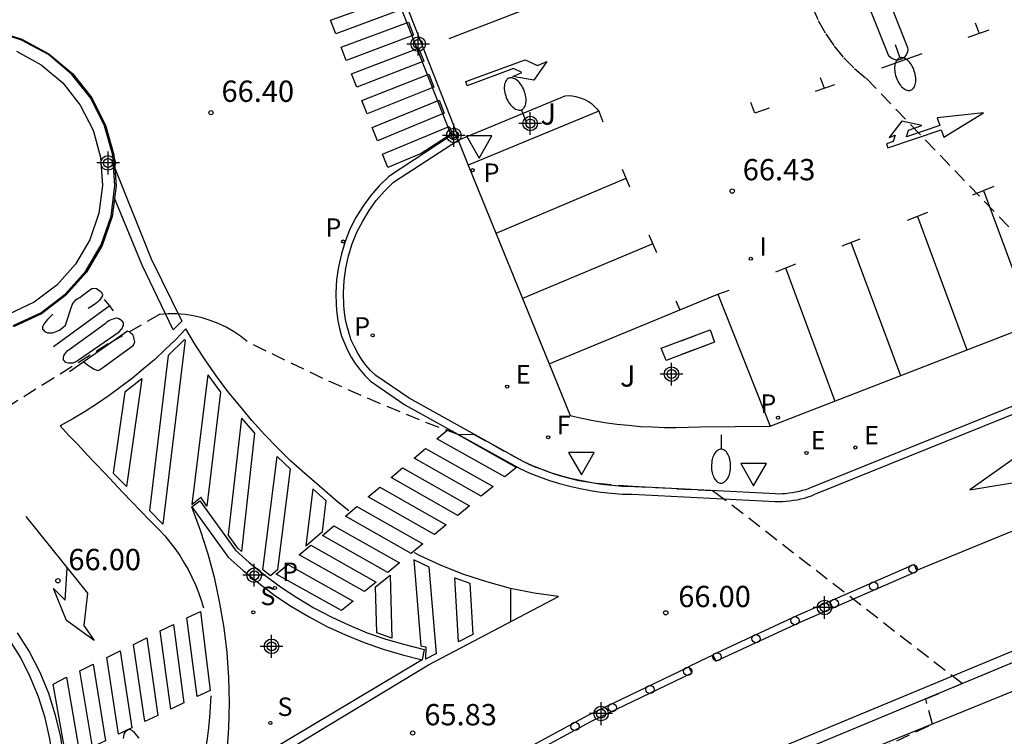
# Model space of a CAD drawing. Units: metres. Extents: x 579594 to 579946, y 4792290 to 4792542.
# Drawn here: x 579775 to 579809, y 4792462 to 4792487 of the extents above; entities that cross this region are included whole.
import ezdxf

# ---------------------------------------------------------------- set-up
doc = ezdxf.new("R2010")
doc.units = ezdxf.units.M
doc.header["$MEASUREMENT"] = 0
doc.linetypes.add('TRAZOS_NORMALES', pattern=[0.75, 0.5, -0.25])
for name, color, linetype in [('020194', 31, 'TRAZOS_NORMALES'), ('020204', 9, 'Continuous'), ('020308', 9, 'Continuous'), ('060108', 9, 'Continuous'), ('060113', 4, 'Continuous'), ('100301', 7, 'Continuous'), ('210102', 4, 'Continuous'), ('210203', 4, 'Continuous'), ('210204', 9, 'Continuous'), ('210205', 4, 'Continuous'), ('210303', 4, 'Continuous'), ('210304', 9, 'Continuous'), ('210305', 4, 'Continuous'), ('220205', 1, 'Continuous'), ('220207', 9, 'Continuous'), ('220305', 1, 'Continuous'), ('220307', 9, 'Continuous'), ('240204', 9, 'Continuous'), ('240304', 9, 'Continuous'), ('250202', 9, 'Continuous'), ('260101', 9, 'Continuous'), ('260202', 9, 'Continuous'), ('260205', 9, 'Continuous'), ('270104', 9, 'Continuous'), ('270204', 9, 'Continuous'), ('270304', 9, 'Continuous'), ('Centroides', 1, 'Continuous')]:
    doc.layers.add(name, color=color, linetype=linetype)
doc.styles.add('ARIAL', font='arial.ttf', dxfattribs={"height": 1})
doc.styles.add('ROMANS', font='romans__.ttf', dxfattribs={"height": 1})

# ---------------------------------------------------------------- blocks, each defined once
blk = doc.blocks.new('REIND')
blk.add_circle((0, 0), 0.055)
blk = doc.blocks.new('PLUVI3')
blk.add_circle((0, 0), 0.055)
blk = doc.blocks.new('REGELE')
blk.add_circle((0, 0), 0.055)
blk = doc.blocks.new('OPTICA')
blk.add_circle((0, 0), 0.055)
blk = doc.blocks.new('PLUVI2')
blk.add_circle((0, 0), 0.055)
blk = doc.blocks.new('REGALU')
blk.add_circle((0, 0), 0.055)
blk = doc.blocks.new('COTAPU')
blk.add_circle((0, 0), 0.075)
blk = doc.blocks.new('SANEA')
blk.add_circle((0, 0), 0.055)
blk = doc.blocks.new('FAREDI')
blk.add_line((0, 0), (0.5, 0))
blk.add_lwpolyline([(0.5, 0, 0.159986), (0.538, -0.117, 0.106322), (0.675, -0.238, 0.071006), (0.858, -0.309, 0.057309), (1.099, -0.337, 0.057309), (1.339, -0.309, 0.071006), (1.522, -0.238, 0.106322), (1.659, -0.117, 0.159986), (1.697, 0, 0.159986), (1.659, 0.117, 0.106322), (1.522, 0.238, 0.071006), (1.339, 0.309, 0.057309), (1.099, 0.337, 0.057309), (0.858, 0.309, 0.071006), (0.675, 0.238, 0.106322), (0.538, 0.117, 0.159986)], format="xyb", close=True)
blk = doc.blocks.new('SETRA')
at = {"linetype": 'Continuous'}
blk.add_lwpolyline([(0.451, 0.26), (-0.45, 0.26), (-0.001, -0.52)], close=True, dxfattribs=at)
blk = doc.blocks.new('Centroide')
for points in [[(0, -0.402), (0, 0.402)], [(0.402, 0), (-0.402, 0)]]:
    blk.add_lwpolyline(points)
for radius in [0.256, 0.159]:
    blk.add_circle((0, 0), radius)
blk = doc.blocks.new('HUEPIV')
blk.add_circle((0, 0), 0.145)

msp = doc.modelspace()

# ---------------------------------------------------------------- linework, layer by layer
at = {"layer": '020194'}
for points, elevation in [([(579802.43, 4792487.6), (579802.64, 4792487.11), (579802.9, 4792486.64), (579803.2, 4792486.2), (579803.54, 4792485.79), (579803.92, 4792485.41), (579804.33, 4792485.07), (579811.98, 4792477.1), (579809.69, 4792476.21), (579811.56, 4792474.37), (579817.47, 4792476.75), (579828, 4792472.23), (579828.35, 4792471.97), (579823.78, 4792470.16)], 66.64), ([(579802, 4792460.17), (579806.66, 4792462.34), (579806.42, 4792463.23), (579807.7, 4792463.77), (579799.32, 4792470.26), (579798.91, 4792470.55), (579796.1, 4792470.7), (579794.67, 4792470.83), (579794.44, 4792470.87), (579794.21, 4792470.91), (579793.99, 4792470.96), (579793.76, 4792471.02), (579793.54, 4792471.08), (579793.32, 4792471.15), (579793.1, 4792471.23), (579792.88, 4792471.31), (579792.67, 4792471.39), (579792.46, 4792471.48), (579792.25, 4792471.58), (579790.51, 4792472.54), (579789.99, 4792472.52), (579789.29, 4792472.78), (579788.6, 4792473.05), (579787.92, 4792473.33), (579787.23, 4792473.62), (579786.55, 4792473.91), (579785.87, 4792474.21), (579785.2, 4792474.51), (579784.53, 4792474.83), (579783.86, 4792475.15), (579783.2, 4792475.47), (579782.53, 4792475.81), (579782.3, 4792475.99), (579782.05, 4792476.16), (579781.79, 4792476.31), (579781.51, 4792476.44), (579781.23, 4792476.55), (579780.95, 4792476.64), (579780.65, 4792476.71), (579780.35, 4792476.76), (579780.05, 4792476.78), (579779.75, 4792476.78), (579779.45, 4792476.76), (579777.64, 4792475.72), (579771.65, 4792471.96)], 66.14), ([(579798.99, 4792475.79), (579797.28, 4792475.14), (579797.11, 4792475.57), (579798.83, 4792476.22), (579798.99, 4792475.79)], 66.64)]:
    msp.add_lwpolyline(points, dxfattribs=dict(at, elevation=elevation))
at = {"layer": '060108'}
for points in [[(579804.25, 4792490.01), (579805.78, 4792486.16), (579805.79, 4792486.08), (579805.78, 4792486), (579805.75, 4792485.92), (579805.71, 4792485.86), (579805.66, 4792485.8), (579805.59, 4792485.75), (579805.52, 4792485.73), (579805.44, 4792485.71), (579805.36, 4792485.72), (579805.29, 4792485.74), (579805.22, 4792485.78), (579805.16, 4792485.83), (579805.11, 4792485.89), (579803.58, 4792489.74)], [(579774.41, 4792486.02), (579775.28, 4792485.55), (579776.04, 4792484.91), (579776.66, 4792484.13), (579777.11, 4792483.25), (579777.37, 4792482.29), (579777.44, 4792481.3), (579777.31, 4792480.32), (579776.99, 4792479.38), (579776.49, 4792478.53), (579775.83, 4792477.79), (579775.03, 4792477.19), (579774.14, 4792476.77)], [(579789.96, 4792482.89), (579793.73, 4792484.45), (579793.85, 4792484.46), (579793.98, 4792484.45), (579794.1, 4792484.43), (579794.22, 4792484.4), (579794.33, 4792484.36), (579794.45, 4792484.31), (579794.55, 4792484.25), (579794.65, 4792484.18), (579794.74, 4792484.1), (579794.83, 4792484.01), (579794.91, 4792483.91), (579790.318, 4792482.009)], [(579773.42, 4792440.66), (579774.83, 4792442.38), (579776.74, 4792444.48), (579779.03, 4792446.76), (579781.35, 4792448.9), (579783.65, 4792450.81), (579786.46, 4792452.81), (579788.9, 4792454.49), (579792.66, 4792456.65), (579795.95, 4792458.46), (579799.74, 4792460.35), (579800.52, 4792460.74), (579801.67, 4792461.26), (579810.24, 4792464.83), (579833.83, 4792474.13), (579844.17, 4792478.4), (579847.02, 4792479.52), (579848.93, 4792480.18), (579851.27, 4792480.97), (579853.56, 4792481.71), (579855.79, 4792482.42), (579857.99, 4792483.08), (579859.99, 4792483.66), (579862.41, 4792484.3)], [(579822.19, 4792478.66), (579802.43, 4792470.68), (579802.31, 4792470.63), (579802.2, 4792470.59), (579802.08, 4792470.56), (579801.97, 4792470.53), (579801.85, 4792470.5), (579801.73, 4792470.48), (579801.61, 4792470.47), (579801.49, 4792470.45), (579801.37, 4792470.45), (579801.25, 4792470.44), (579801.13, 4792470.45), (579796.1, 4792470.7), (579795.74, 4792470.71), (579795.38, 4792470.74), (579795.02, 4792470.78), (579794.67, 4792470.83), (579794.31, 4792470.9), (579793.96, 4792470.98), (579793.61, 4792471.07), (579793.26, 4792471.18), (579792.92, 4792471.3), (579792.58, 4792471.43), (579792.25, 4792471.58), (579788.24, 4792473.81), (579787.06, 4792474.61), (579786.88, 4792474.79), (579786.71, 4792474.98), (579786.56, 4792475.19), (579786.43, 4792475.4), (579786.31, 4792475.62), (579786.2, 4792475.85), (579786.12, 4792476.09), (579786.05, 4792476.33), (579785.99, 4792476.58), (579785.96, 4792476.83), (579785.94, 4792477.08), (579785.93, 4792477.52), (579785.95, 4792477.96), (579786.01, 4792478.39), (579786.1, 4792478.82), (579786.23, 4792479.24), (579786.4, 4792479.65), (579786.6, 4792480.04), (579786.83, 4792480.42), (579787.08, 4792480.77), (579787.37, 4792481.1), (579787.69, 4792481.41), (579789.96, 4792482.89)], [(579789.96, 4792482.89), (579790.318, 4792482.009)], [(579790.318, 4792482.009), (579793.16, 4792475.02)], [(579800.95, 4792472.83), (579818.32, 4792479.56)], [(579793.16, 4792475.02), (579799.1, 4792477.47), (579800.95, 4792472.83)], [(579793.16, 4792475.02), (579793.9, 4792473.2), (579794.31, 4792473.11), (579794.72, 4792473.03), (579795.13, 4792472.96), (579795.55, 4792472.9), (579795.96, 4792472.86), (579796.38, 4792472.82), (579796.8, 4792472.8), (579797.22, 4792472.78), (579797.64, 4792472.78), (579798.06, 4792472.79), (579798.48, 4792472.81), (579800.95, 4792472.83)], [(579788.69, 4792464.61), (579781.73, 4792460.45), (579781.83, 4792461.33), (579781.89, 4792462.21), (579781.91, 4792463.09), (579781.89, 4792463.98), (579781.83, 4792464.86), (579781.72, 4792465.73), (579781.57, 4792466.6), (579781.39, 4792467.46), (579781.16, 4792468.32), (579780.89, 4792469.16), (579780.59, 4792469.99)], [(579780.59, 4792469.99), (579781.86, 4792468.22), (579782.39, 4792467.75), (579782.94, 4792467.3), (579783.51, 4792466.87), (579784.1, 4792466.48), (579784.72, 4792466.12), (579785.34, 4792465.78), (579785.99, 4792465.48), (579786.65, 4792465.21), (579787.32, 4792464.98), (579788, 4792464.78), (579788.69, 4792464.61)], [(579806.019, 4792467.96), (579801.906, 4792466.164), (579798.93, 4792464.783), (579799.035, 4792464.556), (579802.006, 4792465.935), (579806.119, 4792467.731), (579806.019, 4792467.96)], [(579774.4, 4792454.72), (579774.64, 4792455.23), (579774.85, 4792455.74), (579775.05, 4792456.26), (579775.22, 4792456.79), (579775.36, 4792457.32), (579775.49, 4792457.86), (579775.59, 4792458.41), (579775.67, 4792458.96), (579775.72, 4792459.51), (579775.74, 4792460.28), (579775.7, 4792461.05), (579775.59, 4792461.82), (579775.42, 4792462.57), (579775.19, 4792463.3), (579774.9, 4792464.01), (579774.55, 4792464.7), (579774.14, 4792465.35)], [(579798.077, 4792464.356), (579798.185, 4792464.131), (579794.648, 4792462.43), (579791.455, 4792460.705), (579791.336, 4792460.925), (579794.54, 4792462.655), (579798.077, 4792464.356)]]:
    msp.add_lwpolyline(points, dxfattribs=at)
at = {"layer": '060113'}
for points in [[(579774.293, 4792476.366), (579775.268, 4792476.819), (579776.126, 4792477.469), (579776.845, 4792478.268), (579777.397, 4792479.204), (579777.742, 4792480.218), (579777.88, 4792481.292), (579777.801, 4792482.366), (579777.515, 4792483.401), (579777.032, 4792484.367), (579776.362, 4792485.204), (579775.535, 4792485.904), (579774.589, 4792486.416), (579773.564, 4792486.741)], [(579789.719, 4792483.054), (579789.82, 4792483.12), (579789.889, 4792483.007)], [(579789.719, 4792483.054), (579787.52, 4792481.62), (579787.18, 4792481.29), (579786.87, 4792480.94), (579786.6, 4792480.56), (579786.36, 4792480.17), (579786.15, 4792479.76), (579785.98, 4792479.33), (579785.85, 4792478.89), (579785.75, 4792478.44), (579785.68, 4792477.98), (579785.66, 4792477.52), (579785.67, 4792477.07), (579785.69, 4792476.8), (579785.73, 4792476.53), (579785.79, 4792476.27), (579785.86, 4792476), (579785.96, 4792475.75), (579786.07, 4792475.5), (579786.2, 4792475.26), (579786.34, 4792475.03), (579786.5, 4792474.82), (579786.68, 4792474.61), (579786.88, 4792474.41), (579788.09, 4792473.58), (579792.13, 4792471.34), (579792.48, 4792471.18), (579792.83, 4792471.05), (579793.18, 4792470.92), (579793.53, 4792470.81), (579793.89, 4792470.72), (579794.26, 4792470.64), (579794.62, 4792470.57), (579794.99, 4792470.51), (579795.36, 4792470.47), (579795.73, 4792470.44), (579796.09, 4792470.43), (579801.12, 4792470.18), (579801.25, 4792470.18), (579801.38, 4792470.18), (579801.51, 4792470.19), (579801.64, 4792470.2), (579801.77, 4792470.22), (579801.9, 4792470.24), (579802.03, 4792470.27), (579802.15, 4792470.3), (579802.28, 4792470.34), (579802.4, 4792470.38), (579802.52, 4792470.43), (579822.29, 4792478.41)], [(579789.889, 4792483.007), (579789.96, 4792482.89)], [(579843.8, 4792476.52), (579841.06, 4792476.02), (579839.42, 4792475.18), (579839.29, 4792475.47), (579821.7, 4792468.47), (579801.92, 4792460.42), (579800.7, 4792459.9), (579800.08, 4792459.66), (579798.29, 4792458.96), (579796.66, 4792458.14), (579793.36, 4792456.34), (579789.61, 4792454.18), (579787.16, 4792452.5), (579784.36, 4792450.49), (579782.06, 4792448.59), (579779.74, 4792446.45), (579777.44, 4792444.16), (579775.54, 4792442.07), (579774.73, 4792441.09), (579773.89, 4792440.06)], [(579780.59, 4792469.99), (579780.87, 4792470.2), (579782.12, 4792468.47), (579782.61, 4792468.03), (579783.15, 4792467.59), (579783.71, 4792467.18), (579784.28, 4792466.8), (579784.88, 4792466.44), (579785.49, 4792466.12), (579786.12, 4792465.83), (579786.76, 4792465.56), (579787.41, 4792465.33), (579788.08, 4792465.14), (579788.76, 4792464.97), (579788.69, 4792464.61)], [(579774.44, 4792465.56), (579774.87, 4792464.88), (579775.23, 4792464.17), (579775.54, 4792463.43), (579775.78, 4792462.66), (579775.96, 4792461.88), (579776.07, 4792461.09), (579776.11, 4792460.29), (579776.09, 4792459.49), (579776.03, 4792458.92), (579775.95, 4792458.35), (579775.85, 4792457.79), (579775.72, 4792457.23), (579775.57, 4792456.68), (579775.39, 4792456.14), (579775.19, 4792455.6), (579774.97, 4792455.08), (579774.73, 4792454.56), (579774.46, 4792454.05)], [(579774.4, 4792442.47), (579775.71, 4792443.92), (579776.94, 4792445.27), (579778.54, 4792446.8), (579779.75, 4792447.96), (579781.3, 4792449.33), (579782.8, 4792450.6), (579784.83, 4792452.16), (579786.41, 4792453.3), (579788.25, 4792454.51), (579790.65, 4792455.95), (579792.76, 4792457.18), (579795.05, 4792458.45), (579798.12, 4792459.98), (579799.57, 4792460.68), (579800.84, 4792461.3), (579801.56, 4792461.63), (579810.09, 4792465.17)]]:
    msp.add_lwpolyline(points, dxfattribs=at)
at = {"layer": '210102'}
for points in [[(579787.428, 4792488.88), (579787.624, 4792488.949), (579789.952, 4792483.033), (579789.889, 4792483.007)], [(579787.428, 4792488.88), (579789.719, 4792483.054)], [(579789.719, 4792483.054), (579789.759, 4792482.954), (579789.889, 4792483.007)]]:
    msp.add_lwpolyline(points, dxfattribs=at)
at = {"layer": '260101'}
for points in [[(579785.66, 4792486.64), (579785.47, 4792487.12), (579787.85, 4792487.97), (579788.03, 4792487.51), (579785.66, 4792486.64)], [(579789.64, 4792486.47), (579794.1, 4792488.2)], [(579786.02, 4792485.7), (579785.84, 4792486.17), (579788.21, 4792487.05), (579788.39, 4792486.59), (579786.02, 4792485.7)], [(579808.16, 4792487.02), (579808.3, 4792486.65)], [(579773.572, 4792486.781), (579774.604, 4792486.453), (579775.557, 4792485.937), (579776.391, 4792485.232), (579777.066, 4792484.388), (579777.552, 4792483.416), (579777.84, 4792482.373), (579777.92, 4792481.291), (579777.781, 4792480.209), (579777.433, 4792479.187), (579776.878, 4792478.244), (579776.153, 4792477.44), (579775.289, 4792476.784), (579774.307, 4792476.328)], [(579808.64, 4792486.77), (579807.91, 4792486.51)], [(579786.39, 4792484.76), (579786.21, 4792485.23), (579788.57, 4792486.13), (579788.75, 4792485.67), (579786.39, 4792484.76)], [(579806.28, 4792485.93), (579804.87, 4792485.43)], [(579792.32, 4792485.72), (579792.76, 4792485.52), (579793.08, 4792485.66), (579792.63, 4792485), (579791.89, 4792485.13), (579792.2, 4792485.27), (579791.91, 4792485.41), (579790.28, 4792484.81), (579790.23, 4792484.96), (579792.32, 4792485.72)], [(579786.76, 4792483.82), (579786.57, 4792484.29), (579788.93, 4792485.21), (579789.11, 4792484.76), (579786.76, 4792483.82)], [(579803.21, 4792484.84), (579802.53, 4792484.6)], [(579802.86, 4792484.71), (579802.72, 4792485.09)], [(579787.12, 4792482.87), (579786.94, 4792483.34), (579789.29, 4792484.3), (579789.47, 4792483.84), (579787.12, 4792482.87)], [(579800.91, 4792484.02), (579800.4, 4792483.84), (579800.27, 4792484.22)], [(579794.91, 4792483.91), (579795.06, 4792483.54)], [(579807.06, 4792483), (579808.46, 4792483.85), (579806.83, 4792483.68), (579806.92, 4792483.41), (579805.74, 4792483.01), (579805.81, 4792483.24), (579806.29, 4792483.41), (579805.58, 4792483.56), (579805.13, 4792482.99), (579805.35, 4792483.07), (579805.28, 4792482.85), (579805.04, 4792482.77), (579805.09, 4792482.62), (579806.97, 4792483.26), (579807.06, 4792483)], [(579787.49, 4792481.93), (579787.3, 4792482.4), (579789.65, 4792483.38), (579789.75, 4792483.13)], [(579789.75, 4792483.13), (579788.66, 4792482.42)], [(579788.66, 4792482.42), (579787.49, 4792481.93)], [(579806.105, 4792467.763), (579808, 4792468.54), (579810.01, 4792469.36), (579812.02, 4792470.17), (579814.02, 4792470.97), (579816.03, 4792471.77), (579818.05, 4792472.57), (579820.06, 4792473.36), (579822.08, 4792474.15), (579842.57, 4792482.36)], [(579777.875, 4792481.904), (579779.16, 4792478.712)], [(579795.74, 4792481.87), (579795.99, 4792481.25)], [(579795.87, 4792481.55), (579791.29, 4792479.61)], [(579808.08, 4792480.97), (579808.83, 4792481.27)], [(579808.46, 4792481.12), (579810.21, 4792476.42)], [(579778.838, 4792478.49), (579777.863, 4792480.852)], [(579805.78, 4792480.08), (579806.5, 4792480.36)], [(579806.13, 4792480.21), (579807.87, 4792475.52)], [(579796.68, 4792479.56), (579796.94, 4792478.94)], [(579803.48, 4792479.18), (579804.11, 4792479.42)], [(579803.78, 4792479.3), (579805.53, 4792474.61)], [(579796.81, 4792479.25), (579792.23, 4792477.32)], [(579779.16, 4792478.712), (579780.236, 4792476.525)], [(579779.925, 4792476.223), (579778.838, 4792478.49)], [(579801.14, 4792478.26), (579801.85, 4792478.54)], [(579801.48, 4792478.4), (579803.22, 4792473.71)], [(579775.696, 4792476.771), (579775.582, 4792476.662), (579775.508, 4792476.578), (579775.451, 4792476.512), (579775.415, 4792476.463), (579775.378, 4792476.413), (579775.356, 4792476.374), (579775.34, 4792476.342), (579775.328, 4792476.311), (579775.326, 4792476.274), (579775.334, 4792476.241), (579775.359, 4792476.218), (579775.39, 4792476.184), (579775.417, 4792476.161), (579775.463, 4792476.133), (579775.504, 4792476.115), (579775.54, 4792476.11), (579775.678, 4792476.11), (579775.806, 4792476.156), (579775.926, 4792476.21), (579776.059, 4792476.311), (579776.134, 4792476.377), (579776.373, 4792477.1), (579776.408, 4792477.155), (579776.453, 4792477.211), (579776.519, 4792477.284), (579776.568, 4792477.323), (579776.64, 4792477.36), (579776.902, 4792477.55), (579777.069, 4792477.67), (579777.159, 4792477.687), (579777.213, 4792477.673), (579777.233, 4792477.669), (579777.281, 4792477.638), (579777.309, 4792477.618), (579777.361, 4792477.574), (579777.394, 4792477.541), (579777.419, 4792477.505), (579777.442, 4792477.466), (579777.436, 4792477.427), (579777.406, 4792477.366), (579777.367, 4792477.312), (579777.318, 4792477.252), (579777.267, 4792477.195), (579777.21, 4792477.151), (579777.121, 4792477.091), (579776.935, 4792476.967)], [(579799.1, 4792477.47), (579799.5, 4792477.62)], [(579777.504, 4792477.283), (579777.663, 4792477.089), (579777.821, 4792476.893)], [(579797.63, 4792477.24), (579797.76, 4792476.92)], [(579777.712, 4792477.079), (579776.714, 4792476.348), (579775.718, 4792475.616)], [(579777.54, 4792476.429), (579776.298, 4792475.54), (579776.179, 4792475.451), (579776.109, 4792475.363), (579776.07, 4792475.309), (579776.054, 4792475.261), (579776.051, 4792475.212), (579776.061, 4792475.158), (579776.088, 4792475.124), (579776.131, 4792475.085), (579776.23, 4792475.052), (579776.322, 4792475.053), (579776.409, 4792475.056), (579776.486, 4792475.087), (579776.596, 4792475.157), (579778.024, 4792476.151), (579778.11, 4792476.244), (579778.143, 4792476.29), (579778.157, 4792476.33), (579778.175, 4792476.374), (579778.183, 4792476.419), (579778.178, 4792476.47), (579778.145, 4792476.512), (579778.116, 4792476.544), (579778.072, 4792476.576), (579778.02, 4792476.604), (579777.978, 4792476.621), (579777.927, 4792476.624), (579777.856, 4792476.606), (579777.772, 4792476.583), (579777.707, 4792476.553), (579777.641, 4792476.518), (579777.597, 4792476.483), (579777.54, 4792476.429)], [(579780.236, 4792476.525), (579779.925, 4792476.223)], [(579786.11, 4792469.85), (579785.71, 4792470.16), (579785.07, 4792470.73), (579784.56, 4792471.16), (579784.07, 4792471.6), (579783.6, 4792472.07), (579783.14, 4792472.54), (579782.7, 4792473.03), (579782.27, 4792473.54), (579781.85, 4792474.05), (579781.46, 4792474.59), (579781.08, 4792475.13), (579780.72, 4792475.68), (579780.37, 4792476.25), (579780.02, 4792475.88), (579779.65, 4792475.53), (579779.28, 4792475.18), (579778.89, 4792474.85), (579778.5, 4792474.52), (579778.09, 4792474.21), (579777.68, 4792473.91), (579777.26, 4792473.63), (579776.83, 4792473.35), (579776.4, 4792473.09), (579775.95, 4792472.84)], [(579776.778, 4792475.087), (579776.85, 4792475.031), (579776.909, 4792474.986), (579776.943, 4792474.962), (579777.013, 4792474.921), (579777.152, 4792474.84), (579777.222, 4792474.807), (579777.269, 4792474.791), (579777.332, 4792474.81), (579777.406, 4792474.856), (579778.521, 4792475.672), (579778.54, 4792475.698), (579778.56, 4792475.741), (579778.574, 4792475.791), (579778.572, 4792475.843), (579778.556, 4792475.892), (579778.54, 4792475.946), (579778.527, 4792475.994), (579778.503, 4792476.037), (579778.466, 4792476.083), (579778.407, 4792476.142), (579778.323, 4792476.174), (579776.276, 4792474.735)], [(579780.35, 4792475.85), (579779.56, 4792469.38)], [(579780.35, 4792475.85), (579780.33, 4792475.88), (579779.75, 4792475.31)], [(579779.75, 4792475.31), (579779.09, 4792469.86)], [(579778.83, 4792474.5), (579778.23, 4792474.03)], [(579778.83, 4792474.5), (579778.28, 4792470.7)], [(579781.15, 4792474.63), (579780.59, 4792470.07)], [(579781.15, 4792474.63), (579781.6, 4792474.02)], [(579778.23, 4792474.03), (579777.82, 4792471.18)], [(579781.6, 4792474.02), (579781.11, 4792470.01)], [(579782.33, 4792473.11), (579781.87, 4792469)], [(579782.33, 4792473.11), (579782.79, 4792472.58)], [(579812.62, 4792472.43), (579812.55, 4792472.57), (579812.41, 4792472.51), (579811.56, 4792472.84), (579812.2, 4792473.1), (579810.95, 4792472.95), (579809.89, 4792472.13), (579810.58, 4792472.42), (579811.51, 4792472.14), (579809.75, 4792471.41), (579809.62, 4792471.75), (579807.97, 4792470.59), (579809.96, 4792470.92), (579809.82, 4792471.27), (579812.62, 4792472.43)], [(579775.95, 4792472.84), (579776.26, 4792472.5), (579776.58, 4792472.17), (579776.89, 4792471.83), (579777.21, 4792471.5), (579777.52, 4792471.17), (579777.84, 4792470.83), (579778.15, 4792470.5), (579778.47, 4792470.17), (579778.79, 4792469.84), (579779.11, 4792469.51), (579779.43, 4792469.18), (579779.63, 4792468.97), (579779.81, 4792468.75), (579779.99, 4792468.52), (579780.16, 4792468.28), (579780.31, 4792468.03), (579780.46, 4792467.78), (579780.59, 4792467.52), (579780.71, 4792467.25), (579780.82, 4792466.98), (579780.92, 4792466.71), (579781, 4792466.43)], [(579789.21, 4792472.38), (579789.62, 4792472.72), (579792.01, 4792471.37), (579791.6, 4792471.04), (579789.21, 4792472.38)], [(579782.79, 4792472.58), (579782.33, 4792468.42)], [(579788.41, 4792471.7), (579788.81, 4792472.04), (579791.19, 4792470.7), (579790.77, 4792470.37), (579788.41, 4792471.7)], [(579783.09, 4792467.77), (579783.59, 4792471.76)], [(579783.59, 4792471.76), (579784.06, 4792471.31)], [(579783.61, 4792467.78), (579784.06, 4792471.31)], [(579787.6, 4792471.02), (579788, 4792471.36), (579790.36, 4792470.03), (579789.95, 4792469.69), (579787.6, 4792471.02)], [(579777.82, 4792471.18), (579778.28, 4792470.7)], [(579785.19, 4792469.12), (579785.32, 4792470.2), (579784.84, 4792470.62), (579784.6, 4792468.62), (579785.19, 4792469.12)], [(579786.79, 4792470.34), (579787.2, 4792470.68), (579789.54, 4792469.36), (579789.13, 4792469.02), (579786.79, 4792470.34)], [(579780.59, 4792470.07), (579780.9, 4792470.33)], [(579781.11, 4792470.01), (579780.9, 4792470.33)], [(579785.99, 4792469.66), (579786.39, 4792470), (579788.72, 4792468.69), (579788.31, 4792468.35), (579785.99, 4792469.66)], [(579774.74, 4792469.654), (579776.914, 4792466.946), (579776.783, 4792465.811), (579777.153, 4792465.287), (579776.169, 4792465.992), (579775.717, 4792467.114), (579776.123, 4792466.707), (579776.2, 4792467.818)], [(579779.09, 4792469.86), (579779.56, 4792469.38)], [(579785.18, 4792468.98), (579785.58, 4792469.32), (579787.9, 4792468.02), (579787.49, 4792467.68), (579785.18, 4792468.98)], [(579782.33, 4792468.42), (579782.2, 4792468.54), (579781.87, 4792469)], [(579784.37, 4792468.3), (579784.78, 4792468.64), (579787.08, 4792467.34), (579786.67, 4792467.01), (579784.37, 4792468.3)], [(579781.25, 4792463.34), (579781.23, 4792462.96), (579781.21, 4792462.59), (579781.17, 4792462.21), (579781.12, 4792461.84), (579781.07, 4792461.46), (579781.01, 4792461.09), (579780.94, 4792460.72), (579780.86, 4792460.35), (579780.77, 4792459.98), (579780.61, 4792459.38), (579784.94, 4792462.03), (579788.92, 4792464.43), (579793.49, 4792466.83), (579792.64, 4792466.95), (579791.8, 4792467.12), (579790.97, 4792467.35), (579790.16, 4792467.61), (579789.36, 4792467.93), (579788.58, 4792468.29), (579788.43, 4792468.37)], [(579783.56, 4792467.62), (579783.97, 4792467.96), (579786.26, 4792466.67), (579785.85, 4792466.34), (579783.56, 4792467.62)], [(579789.2, 4792464.83), (579788.94, 4792467.87), (579788.4, 4792468.13), (579788.65, 4792465.1)], [(579783.61, 4792467.78), (579783.36, 4792467.56), (579783.09, 4792467.77)], [(579787.57, 4792467.59), (579787.63, 4792465.37), (579787.1, 4792465.55), (579787.05, 4792467.17), (579787.57, 4792467.59)], [(579789.97, 4792465.24), (579789.84, 4792467.49), (579790.37, 4792467.3), (579790.48, 4792465.5), (579789.97, 4792465.24)], [(579791.8, 4792467.12), (579791.8, 4792465.94)], [(579780.41, 4792466.08), (579780.89, 4792466.31), (579781.23, 4792463.53), (579780.77, 4792463.31), (579780.41, 4792466.08)], [(579779.47, 4792465.62), (579779.94, 4792465.85), (579780.31, 4792463.09), (579779.85, 4792462.87), (579779.47, 4792465.62)], [(579778.53, 4792465.15), (579779, 4792465.38), (579779.39, 4792462.65), (579778.93, 4792462.43), (579778.53, 4792465.15)], [(579788.65, 4792465.1), (579788.82, 4792465.06)], [(579788.82, 4792465.06), (579788.81, 4792464.63)], [(579777.59, 4792464.69), (579778.06, 4792464.92), (579778.47, 4792462.21), (579778.01, 4792461.99), (579777.59, 4792464.69)], [(579789.2, 4792464.83), (579788.81, 4792464.63)], [(579798.935, 4792464.772), (579798.77, 4792464.7), (579798.074, 4792464.363)], [(579776.64, 4792464.22), (579777.11, 4792464.45), (579777.55, 4792461.76), (579777.09, 4792461.54), (579776.64, 4792464.22)], [(579775.7, 4792463.75), (579776.17, 4792463.99), (579776.63, 4792461.32), (579776.17, 4792461.1), (579775.7, 4792463.75)], [(579778.735, 4792461.846), (579778.663, 4792461.933), (579778.606, 4792461.999), (579778.564, 4792462.043), (579778.52, 4792462.087), (579778.484, 4792462.115), (579778.455, 4792462.135), (579778.426, 4792462.152), (579778.39, 4792462.159), (579778.356, 4792462.156), (579778.33, 4792462.136), (579778.292, 4792462.11), (579778.265, 4792462.086), (579778.23, 4792462.045), (579778.206, 4792462.009), (579778.196, 4792461.973), (579778.174, 4792461.837)]]:
    msp.add_lwpolyline(points, dxfattribs=at)
at = {"layer": '270104'}
msp.add_lwpolyline([(579797.11, 4792475.57), (579798.83, 4792476.22), (579798.99, 4792475.79), (579797.28, 4792475.14), (579797.11, 4792475.57)], dxfattribs=at)

# ---------------------------------------------------------------- block references
at = {"layer": '020204'}
for p in [(579781.26, 4792483.86, 66.39), (579799.61, 4792481.1, 66.43), (579775.87, 4792467.39, 65.99)]:
    msp.add_blockref('COTAPU', p, dxfattribs=at)
at = {"layer": '020204', "rotation": 359.99}
for p in [(579797.27, 4792466.26, 65.99), (579788.36, 4792462.03, 65.83)]:
    msp.add_blockref('COTAPU', p, dxfattribs=at)
at = {"layer": '210203'}
msp.add_blockref('PLUVI2', (579786.955, 4792476.023, 66.26), dxfattribs=at)
at = {"layer": '210204'}
for p in [(579782.75, 4792466.28, 66.06), (579783.35, 4792462.38, 66.01)]:
    msp.add_blockref('SANEA', p, dxfattribs=at)
at = {"layer": '210205'}
for p in [(579790.472, 4792481.838, 66.243), (579785.914, 4792479.327, 66.062), (579801.224, 4792473.131, 66.375), (579783.51, 4792467.13, 65.96)]:
    msp.add_blockref('PLUVI3', p, dxfattribs=at)
at = {"layer": '220205'}
for p in [(579791.686, 4792474.22, 66.303), (579803.943, 4792472.079, 66.539)]:
    msp.add_blockref('REGELE', p, dxfattribs=at)
at = {"layer": '220207'}
msp.add_blockref('REGALU', (579802.225, 4792471.886, 66.521), dxfattribs=at)
at = {"layer": '240204'}
msp.add_blockref('OPTICA', (579793.129, 4792472.439, 66.323), dxfattribs=at)
at = {"layer": '250202'}
for p, rotation in [((579805.35, 4792486.26), 288.6), ((579792.38, 4792483.5), 111.97), ((579799.22, 4792472.52), 269.8)]:
    msp.add_blockref('FAREDI', p, dxfattribs=dict(at, rotation=rotation))
at = {"layer": '260202', "rotation": 359.9987685839998}
for p in [(579805.977, 4792467.805), (579804.591, 4792467.2), (579803.204, 4792466.594), (579801.819, 4792465.986), (579800.446, 4792465.349), (579799.073, 4792464.712), (579798.041, 4792464.2), (579796.715, 4792463.562), (579795.388, 4792462.924), (579794.074, 4792462.262)]:
    msp.add_blockref('HUEPIV', p, dxfattribs=at)
at = {"layer": '260205'}
for p in [(579790.7, 4792482.78), (579794.3, 4792471.64), (579800.36, 4792471.25)]:
    msp.add_blockref('SETRA', p, dxfattribs=at)
at = {"layer": '270204'}
msp.add_blockref('REIND', (579800.264, 4792478.72, 66.494), dxfattribs=at)
at = {"layer": 'Centroides', "rotation": 359.9987685839998}
for p in [(579788.553, 4792486.275), (579792.498, 4792483.479), (579789.811, 4792483.061), (579777.638, 4792482.092), (579797.473, 4792474.661), (579782.783, 4792467.583), (579802.862, 4792466.448), (579783.393, 4792465.08), (579794.992, 4792462.713)]:
    msp.add_blockref('Centroide', p, dxfattribs=at)

# ---------------------------------------------------------------- texts
at = {"layer": '020308', "style": 'ARIAL'}
for s, p in [('66.40', (579781.63, 4792484.24)), ('66.43', (579799.98, 4792481.48)), ('66.00', (579776.24, 4792467.76))]:
    msp.add_text(s, height=0.75, dxfattribs=at).set_placement(p)
for s, p in [('66.00', (579797.71, 4792466.46)), ('65.83', (579788.77, 4792462.3))]:
    msp.add_text(s, height=0.75, rotation=359.99, dxfattribs=at).set_placement(p)
at = {"layer": '100301', "style": 'ARIAL'}
for p in [(579792.86, 4792483.44), (579795.66, 4792474.22)]:
    msp.add_text('J', height=0.75, dxfattribs=at).set_placement(p)
at = {"layer": '210303', "style": 'ROMANS'}
msp.add_text('P', height=0.65, dxfattribs=at).set_placement((579786.302, 4792476.013))
at = {"layer": '210304', "style": 'ROMANS'}
for p in [(579783, 4792466.53), (579783.6, 4792462.63)]:
    msp.add_text('S', height=0.65, dxfattribs=at).set_placement(p)
at = {"layer": '210305', "style": 'ROMANS'}
for p in [(579790.858, 4792481.424), (579785.29, 4792479.492), (579800.6, 4792473.296), (579783.76, 4792467.38)]:
    msp.add_text('P', height=0.65, dxfattribs=at).set_placement(p)
at = {"layer": '220305', "style": 'ROMANS'}
for p in [(579791.992, 4792474.326), (579804.249, 4792472.185)]:
    msp.add_text('E', height=0.65, dxfattribs=at).set_placement(p)
at = {"layer": '220307', "style": 'ROMANS'}
msp.add_text('E', height=0.65, dxfattribs=at).set_placement((579802.371, 4792472.008))
at = {"layer": '240304', "style": 'ROMANS'}
msp.add_text('F', height=0.65, dxfattribs=at).set_placement((579793.435, 4792472.545))
at = {"layer": '270304', "style": 'ROMANS'}
msp.add_text('I', height=0.65, dxfattribs=at).set_placement((579800.57, 4792478.826))

doc.saveas('drawing.dxf')
